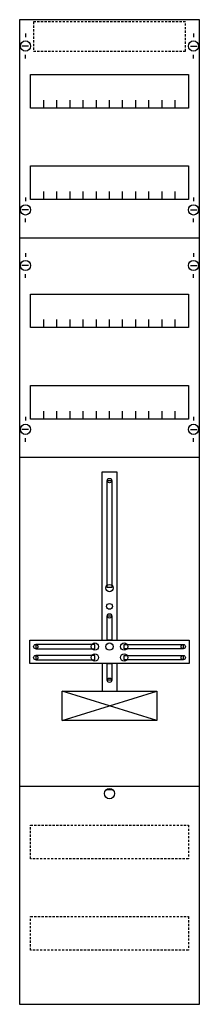
# Model space of a CAD drawing. Extents: x 0 to 25, y 0 to 135.
import ezdxf

# ---------------------------------------------------------------- set-up
doc = ezdxf.new("R2010")
doc.units = 0
doc.linetypes.add('L014100020032000000', pattern=[0.5, 0.3, -0.2])
doc.layers.get('0').update_dxf_attribs({"linetype": 'CONTINUOUS'})
doc.layers.add('1', color=7, linetype='CONTINUOUS')
doc.layers.add('2', color=7, linetype='CONTINUOUS')

# ---------------------------------------------------------------- blocks, each defined once
blk = doc.blocks.new('fd19eh')
at = {"layer": '1', "color": 7, "linetype": 'CONTINUOUS'}
for p, q in [((1, 132.9), (1, 132.4)), ((1, 132.9), (1, 132.4)), ((24, 132.9), (24, 132.4)), ((24, 132.9), (24, 132.4)), ((1.4, 131.2), (0.5, 131.2)), ((1.4, 131.2), (0.5, 131.2)), ((23.6, 131.2), (24.5, 131.2)), ((23.6, 131.2), (24.5, 131.2)), ((1, 129.5), (1, 130)), ((1, 129.5), (1, 130)), ((24, 129.5), (24, 130)), ((24, 129.5), (24, 130)), ((1, 110.5), (1, 110)), ((24, 110.5), (24, 110)), ((1.4, 108.8), (0.5, 108.8)), ((23.6, 108.8), (24.5, 108.8)), ((1, 107.1), (1, 107.6)), ((24, 107.1), (24, 107.6)), ((1, 102.9), (1, 102.4)), ((24, 102.9), (24, 102.4)), ((1.4, 101.2), (0.5, 101.2)), ((23.6, 101.2), (24.5, 101.2)), ((1, 99.5), (1, 100)), ((24, 99.5), (24, 100)), ((1, 80.5), (1, 80)), ((24, 80.5), (24, 80)), ((1.4, 78.8), (0.5, 78.8)), ((23.6, 78.8), (24.5, 78.8)), ((1, 77.1), (1, 77.6)), ((24, 77.1), (24, 77.6)), ((19, 39), (6, 43)), ((6, 39), (19, 43)), ((13, 29.5), (12, 29.5))]:
    blk.add_line(p, q, dxfattribs=at)
for points in [[(24.8, 0.2), (24.8, 134.8), (0.2, 134.8), (0.2, 0.2)], [(23.3, 127.3), (23.3, 122.7), (1.7, 122.7), (1.7, 127.3)], [(23.3, 114.8), (23.3, 110.2), (1.7, 110.2), (1.7, 114.8)], [(23.3, 97.3), (23.3, 92.7), (1.7, 92.7), (1.7, 97.3)], [(23.3, 84.8), (23.3, 80.2), (1.7, 80.2), (1.7, 84.8)], [(12.2, 57.2), (12.2, 71.8), (12.8, 71.8), (12.8, 57.2)], [(12.2, 50), (12.2, 53.3), (12.8, 53.3), (12.8, 50)], [(23.4, 50), (23.4, 46.8), (1.6, 46.8), (1.6, 50)], [(10.5, 48.8), (10.5, 49.4), (2.4, 49.4), (2.4, 48.8)], [(14.5, 48.8), (14.5, 49.4), (22.6, 49.4), (22.6, 48.8)], [(10.5, 47.3), (10.5, 47.9), (2.4, 47.9), (2.4, 47.3)], [(14.5, 47.3), (14.5, 47.9), (22.6, 47.9), (22.6, 47.3)], [(12.2, 44.5), (12.2, 46.8), (12.8, 46.8), (12.8, 44.5)], [(19, 43), (19, 39), (6, 39), (6, 43)]]:
    blk.add_lwpolyline(points, close=True, dxfattribs=at)
for points in [[(3.5, 122.7), (3.5, 123.8)], [(5.3, 122.7), (5.3, 123.8), (5.3, 123.8)], [(7.1, 122.7), (7.1, 123.8)], [(8.9, 122.7), (8.9, 123.8)], [(10.7, 122.7), (10.7, 123.8)], [(12.5, 122.7), (12.5, 123.8)], [(14.3, 122.7), (14.3, 123.8)], [(16.1, 122.7), (16.1, 123.8)], [(17.9, 122.7), (17.9, 123.8)], [(19.7, 122.7), (19.7, 123.8)], [(21.5, 122.7), (21.5, 123.8)], [(3.5, 110.2), (3.5, 111.3)], [(5.3, 110.2), (5.3, 111.3), (5.3, 111.3)], [(7.1, 110.2), (7.1, 111.3)], [(8.9, 110.2), (8.9, 111.3)], [(10.7, 110.2), (10.7, 111.3)], [(12.5, 110.2), (12.5, 111.3)], [(14.3, 110.2), (14.3, 111.3)], [(16.1, 110.2), (16.1, 111.3)], [(17.9, 110.2), (17.9, 111.3)], [(19.7, 110.2), (19.7, 111.3)], [(21.5, 110.2), (21.5, 111.3)], [(0.2, 105), (24.8, 105)], [(3.5, 92.7), (3.5, 93.8)], [(5.3, 92.7), (5.3, 93.8), (5.3, 93.8)], [(7.1, 92.7), (7.1, 93.8)], [(8.9, 92.7), (8.9, 93.8)], [(10.7, 92.7), (10.7, 93.8)], [(12.5, 92.7), (12.5, 93.8)], [(14.3, 92.7), (14.3, 93.8)], [(16.1, 92.7), (16.1, 93.8)], [(17.9, 92.7), (17.9, 93.8)], [(19.7, 92.7), (19.7, 93.8)], [(21.5, 92.7), (21.5, 93.8)], [(3.5, 80.2), (3.5, 81.3)], [(5.3, 80.2), (5.3, 81.3), (5.3, 81.3)], [(7.1, 80.2), (7.1, 81.3)], [(8.9, 80.2), (8.9, 81.3)], [(10.7, 80.2), (10.7, 81.3)], [(12.5, 80.2), (12.5, 81.3)], [(14.3, 80.2), (14.3, 81.3)], [(16.1, 80.2), (16.1, 81.3)], [(17.9, 80.2), (17.9, 81.3)], [(19.7, 80.2), (19.7, 81.3)], [(21.5, 80.2), (21.5, 81.3)], [(0.2, 75), (24.8, 75)], [(11.5, 50), (11.5, 73), (13.5, 73), (13.5, 50)], [(11.5, 46.8), (11.5, 43)], [(13.5, 46.8), (13.5, 43)], [(0.2, 30), (24.8, 30)]]:
    blk.add_lwpolyline(points, dxfattribs=at)
at = {"layer": '1', "color": 7, "linetype": 'L014100020032000000'}
for points in [[(23.3, 24.7), (23.3, 20.1), (1.7, 20.1), (1.7, 24.7)], [(23.3, 12.2), (23.3, 7.6), (1.7, 7.6), (1.7, 12.2)]]:
    blk.add_lwpolyline(points, close=True, dxfattribs=at)
at = {"layer": '1', "color": 7, "linetype": 'CONTINUOUS'}
for centre, radius in [((1, 131.2), 0.7), ((1, 131.2), 0.7), ((24, 131.2), 0.7), ((24, 131.2), 0.7), ((1, 108.8), 0.7), ((24, 108.8), 0.7), ((1, 101.2), 0.7), ((24, 101.2), 0.7), ((1, 78.8), 0.7), ((24, 78.8), 0.7), ((12.5, 71.8), 0.3), ((12.5, 57.1), 0.5), ((12.5, 54.6), 0.4), ((12.5, 53.3), 0.3), ((2.4, 49.1), 0.3), ((10.5, 49.1), 0.5), ((12.5, 49.1), 0.5), ((12.5, 49.1), 0.5), ((14.5, 49.1), 0.5), ((22.6, 49.1), 0.3), ((2.4, 47.6), 0.3), ((10.5, 47.6), 0.5), ((14.5, 47.6), 0.5), ((22.6, 47.6), 0.3), ((12.5, 44.5), 0.3), ((12.5, 29), 0.7)]:
    blk.add_circle(centre, radius, dxfattribs=at)
at = {"layer": '2', "color": 7, "linetype": 'L014100020032000000'}
blk.add_lwpolyline([(22.9, 130.5), (22.9, 134.5), (2.1, 134.5), (2.1, 130.5)], close=True, dxfattribs=at)

msp = doc.modelspace()

# ---------------------------------------------------------------- block references
msp.add_blockref('fd19eh', (0, 0))

doc.saveas('drawing.dxf')
